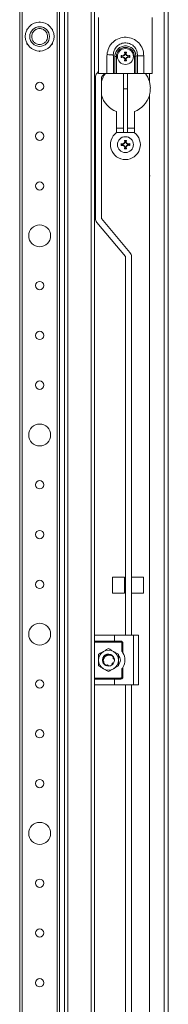
# Model space of a CAD drawing. Units: millimetres. Extents: x -129 to 11452, y 13 to 11639.
# Drawn here: x 3042 to 3117, y 3049 to 3544 of the extents above; entities that cross this region are included whole.
import ezdxf

# ---------------------------------------------------------------- set-up
doc = ezdxf.new("R2010")
doc.units = ezdxf.units.MM

msp = doc.modelspace()

# ---------------------------------------------------------------- linework, layer by layer
at = {"color": 4, "linetype": 'Continuous', "lineweight": 15}
for p, q in [((3114.692, 2558.734), (3114.692, 4511.734)), ((3116.692, 2558.734), (3116.692, 4511.734)), ((3064.692, 2592.734), (3064.692, 4477.734)), ((3066.359, 2592.734), (3066.359, 4477.734)), ((3078.025, 4477.734), (3078.025, 2592.734)), ((3042.192, 4452.734), (3042.192, 2617.734)), ((3043.492, 2617.734), (3043.492, 4452.734)), ((3060.892, 4452.734), (3060.892, 2617.734)), ((3062.192, 2617.734), (3062.192, 4452.734)), ((3079.692, 3836.234), (3079.692, 3234.234)), ((3081.692, 3544.734), (3081.692, 3516.734)), ((3108.692, 3516.734), (3108.692, 3544.734)), ((3046.1, 3539.165), (3045.742, 3538.958)), ((3052.192, 3542.682), (3051.834, 3542.475)), ((3052.192, 3542.682), (3052.192, 3542.484)), ((3052.55, 3542.475), (3052.192, 3542.682)), ((3058.642, 3538.958), (3058.284, 3539.165)), ((3045.742, 3538.958), (3045.742, 3538.545)), ((3045.913, 3538.859), (3045.742, 3538.958)), ((3058.471, 3538.859), (3058.642, 3538.958)), ((3058.642, 3538.545), (3058.642, 3538.958)), ((3045.742, 3531.923), (3045.742, 3531.51)), ((3045.913, 3531.609), (3045.742, 3531.51)), ((3045.742, 3531.51), (3046.1, 3531.303)), ((3058.284, 3531.303), (3058.642, 3531.51)), ((3058.471, 3531.609), (3058.642, 3531.51)), ((3058.642, 3531.51), (3058.642, 3531.923)), ((3051.834, 3527.993), (3052.192, 3527.786)), ((3052.192, 3527.786), (3052.55, 3527.993)), ((3052.192, 3527.984), (3052.192, 3527.786)), ((3089.892, 3525.234), (3089.892, 3525.334)), ((3089.892, 3516.734), (3089.892, 3525.234)), ((3090.692, 3516.734), (3090.692, 3525.234)), ((3093.033, 3525.732), (3093.192, 3525.528)), ((3093.033, 3524.736), (3093.192, 3524.94)), ((3093.902, 3525.351), (3093.192, 3525.528)), ((3093.192, 3525.528), (3093.192, 3524.94)), ((3093.192, 3524.94), (3093.902, 3525.117)), ((3093.874, 3525.548), (3093.902, 3525.351)), ((3093.874, 3524.92), (3093.902, 3525.117)), ((3094.646, 3525.78), (3093.902, 3525.351)), ((3093.902, 3525.117), (3094.646, 3524.688)), ((3094.505, 3525.921), (3094.646, 3525.78)), ((3094.505, 3524.547), (3094.646, 3524.688)), ((3095.075, 3526.524), (3094.646, 3525.78)), ((3094.646, 3524.688), (3095.075, 3523.944)), ((3094.878, 3526.552), (3094.694, 3527.393)), ((3094.694, 3527.393), (3094.898, 3527.234)), ((3094.878, 3526.552), (3095.075, 3526.524)), ((3094.898, 3527.234), (3095.075, 3526.524)), ((3095.486, 3527.234), (3094.898, 3527.234)), ((3095.309, 3526.524), (3095.486, 3527.234)), ((3095.309, 3526.524), (3095.506, 3526.552)), ((3095.738, 3525.78), (3095.309, 3526.524)), ((3095.309, 3523.944), (3095.738, 3524.688)), ((3095.486, 3527.234), (3095.69, 3527.393)), ((3095.69, 3527.393), (3095.506, 3526.552)), ((3095.738, 3525.78), (3095.879, 3525.921)), ((3096.482, 3525.351), (3095.738, 3525.78)), ((3095.738, 3524.688), (3096.482, 3525.117)), ((3095.879, 3524.547), (3095.738, 3524.688)), ((3096.482, 3525.351), (3096.51, 3525.548)), ((3097.192, 3525.528), (3096.482, 3525.351)), ((3096.482, 3525.117), (3096.51, 3524.92)), ((3096.482, 3525.117), (3097.192, 3524.94)), ((3097.351, 3524.736), (3096.51, 3524.92)), ((3097.351, 3525.732), (3097.192, 3525.528)), ((3097.192, 3524.94), (3097.192, 3525.528)), ((3097.192, 3524.94), (3097.351, 3524.736)), ((3099.692, 3525.334), (3099.692, 3516.734)), ((3100.492, 3525.334), (3101.242, 3525.584)), ((3100.492, 3516.734), (3100.492, 3525.334)), ((3101.242, 3525.584), (3101.242, 3516.734)), ((3104.442, 3516.734), (3104.442, 3525.584)), ((3094.694, 3523.075), (3094.878, 3523.916)), ((3094.898, 3523.234), (3094.694, 3523.075)), ((3095.075, 3523.944), (3094.878, 3523.916)), ((3095.075, 3523.944), (3094.898, 3523.234)), ((3094.898, 3523.234), (3095.486, 3523.234)), ((3095.506, 3523.916), (3095.309, 3523.944)), ((3095.486, 3523.234), (3095.309, 3523.944)), ((3095.69, 3523.075), (3095.486, 3523.234)), ((3095.506, 3523.916), (3095.69, 3523.075)), ((3080.171, 3514.769), (3080.171, 3443.934)), ((3081.692, 3517.71), (3080.896, 3516.762)), ((3081.692, 3516.734), (3085.942, 3516.734)), ((3083.171, 3514.769), (3083.171, 3443.934)), ((3084.789, 3516.734), (3083.194, 3514.833)), ((3089.892, 3516.734), (3089.142, 3516.734)), ((3090.692, 3516.734), (3099.692, 3516.734)), ((3094.192, 3516.734), (3094.192, 3508.959)), ((3096.192, 3508.959), (3096.192, 3516.734)), ((3100.492, 3516.734), (3099.692, 3516.734)), ((3101.242, 3516.734), (3100.492, 3516.734)), ((3101.242, 3516.734), (3104.442, 3516.734)), ((3104.442, 3516.734), (3108.692, 3516.734)), ((3107.192, 3516.734), (3107.192, 3512.734)), ((3094.192, 3508.959), (3096.192, 3508.959)), ((3094.192, 3508.959), (3094.192, 3487.018)), ((3096.192, 3508.959), (3096.192, 3487.018)), ((3107.192, 3505.734), (3107.192, 2559.744)), ((3090.692, 3486.984), (3090.692, 3497.572)), ((3099.692, 3497.572), (3099.692, 3486.984)), ((3094.192, 3489.234), (3090.692, 3489.234)), ((3090.738, 3487.018), (3099.646, 3487.018)), ((3099.692, 3489.234), (3096.192, 3489.234)), ((3093.033, 3481.482), (3093.192, 3481.278)), ((3093.033, 3480.486), (3093.192, 3480.69)), ((3093.902, 3481.101), (3093.192, 3481.278)), ((3093.192, 3481.278), (3093.192, 3480.69)), ((3093.192, 3480.69), (3093.902, 3480.867)), ((3093.874, 3481.298), (3093.902, 3481.101)), ((3093.874, 3480.67), (3093.902, 3480.867)), ((3094.646, 3481.53), (3093.902, 3481.101)), ((3093.902, 3480.867), (3094.646, 3480.438)), ((3094.505, 3481.671), (3094.646, 3481.53)), ((3094.505, 3480.297), (3094.646, 3480.438)), ((3095.075, 3482.274), (3094.646, 3481.53)), ((3094.646, 3480.438), (3095.075, 3479.694)), ((3094.878, 3482.302), (3094.694, 3483.143)), ((3094.694, 3483.143), (3094.898, 3482.984)), ((3094.878, 3482.302), (3095.075, 3482.274)), ((3095.075, 3479.694), (3094.878, 3479.666)), ((3094.898, 3482.984), (3095.075, 3482.274)), ((3095.486, 3482.984), (3094.898, 3482.984)), ((3095.075, 3479.694), (3094.898, 3478.984)), ((3095.309, 3482.274), (3095.486, 3482.984)), ((3095.309, 3482.274), (3095.506, 3482.302)), ((3095.738, 3481.53), (3095.309, 3482.274)), ((3095.309, 3479.694), (3095.738, 3480.438)), ((3095.506, 3479.666), (3095.309, 3479.694)), ((3095.486, 3478.984), (3095.309, 3479.694)), ((3095.486, 3482.984), (3095.69, 3483.143)), ((3095.69, 3483.143), (3095.506, 3482.302)), ((3095.738, 3481.53), (3095.879, 3481.671)), ((3096.482, 3481.101), (3095.738, 3481.53)), ((3095.738, 3480.438), (3096.482, 3480.867)), ((3095.879, 3480.297), (3095.738, 3480.438)), ((3096.482, 3481.101), (3096.51, 3481.298)), ((3097.192, 3481.278), (3096.482, 3481.101)), ((3096.482, 3480.867), (3096.51, 3480.67)), ((3096.482, 3480.867), (3097.192, 3480.69)), ((3097.351, 3480.486), (3096.51, 3480.67)), ((3097.351, 3481.482), (3097.192, 3481.278)), ((3097.192, 3480.69), (3097.192, 3481.278)), ((3097.192, 3480.69), (3097.351, 3480.486)), ((3094.694, 3478.825), (3094.878, 3479.666)), ((3094.898, 3478.984), (3094.694, 3478.825)), ((3094.898, 3478.984), (3095.486, 3478.984)), ((3095.69, 3478.825), (3095.486, 3478.984)), ((3095.506, 3479.666), (3095.69, 3478.825)), ((3107.192, 3464.656), (3107.367, 3465.484)), ((3095.189, 3424.908), (3080.896, 3441.941)), ((3083.194, 3443.869), (3097.487, 3426.836)), ((3095.212, 3234.734), (3095.212, 3424.844)), ((3098.212, 3424.844), (3098.212, 3234.734)), ((3094.692, 3263.817), (3088.692, 3263.817)), ((3088.692, 3263.817), (3088.692, 3256.119)), ((3094.692, 3256.119), (3094.692, 3263.817)), ((3095.212, 3262.217), (3094.692, 3262.217)), ((3104.192, 3263.817), (3098.212, 3263.817)), ((3104.192, 3255.817), (3104.192, 3263.817)), ((3094.692, 3257.417), (3095.212, 3257.417)), ((3088.692, 3256.119), (3088.692, 3255.817)), ((3088.692, 3255.817), (3094.692, 3255.817)), ((3094.692, 3255.817), (3094.692, 3256.119)), ((3098.212, 3255.817), (3104.192, 3255.817)), ((3079.692, 3234.234), (3079.692, 3231.734)), ((3080.192, 3234.734), (3089.692, 3234.734)), ((3089.692, 3234.734), (3089.692, 3231.734)), ((3089.692, 3234.734), (3099.192, 3234.734)), ((3099.192, 3234.734), (3099.192, 3209.734)), ((3099.192, 3234.734), (3101.692, 3234.734)), ((3101.692, 3234.734), (3101.692, 3209.734)), ((3079.692, 3231.734), (3089.692, 3231.734)), ((3079.692, 3231.234), (3079.692, 3231.734)), ((3092.942, 3231.234), (3079.692, 3231.234)), ((3079.692, 3213.234), (3079.692, 3231.234)), ((3089.692, 3231.734), (3092.942, 3231.734)), ((3092.942, 3231.734), (3092.942, 3231.234)), ((3093.442, 3226.65), (3093.442, 3230.734)), ((3093.442, 3230.734), (3093.942, 3230.734)), ((3093.942, 3230.734), (3093.942, 3225.908)), ((3083.904, 3223.305), (3083.999, 3223.557)), ((3084.584, 3224.292), (3084.541, 3224.326)), ((3089.137, 3223.004), (3089.062, 3223.037)), ((3089.214, 3223.859), (3089.216, 3223.856)), ((3089.64, 3222.789), (3089.651, 3222.728)), ((3083.856, 3221.469), (3083.797, 3221.449)), ((3084.298, 3220.979), (3084.3, 3220.981)), ((3086.647, 3219.234), (3086.647, 3219.238)), ((3088.741, 3220.043), (3088.574, 3219.911)), ((3089.167, 3220.538), (3089.138, 3220.497)), ((3089.626, 3221.606), (3089.627, 3221.613)), ((3093.442, 3213.734), (3093.442, 3217.818)), ((3093.942, 3218.56), (3093.942, 3213.734)), ((3079.692, 3213.234), (3092.942, 3213.234)), ((3079.692, 3212.734), (3079.692, 3213.234)), ((3092.942, 3213.234), (3092.942, 3212.734)), ((3093.942, 3213.734), (3093.442, 3213.734)), ((3079.692, 3212.734), (3079.692, 3210.234)), ((3089.692, 3212.734), (3079.692, 3212.734)), ((3079.692, 3210.234), (3079.692, 2659.234)), ((3080.192, 3209.734), (3089.692, 3209.734)), ((3089.692, 3209.734), (3089.692, 3212.734)), ((3092.942, 3212.734), (3089.692, 3212.734)), ((3089.692, 3209.734), (3099.192, 3209.734)), ((3095.212, 2659.734), (3095.212, 3209.734)), ((3098.212, 3209.734), (3098.212, 2659.734)), ((3099.192, 3209.734), (3101.692, 3209.734))]:
    msp.add_line(p, q, dxfattribs=at)
at = {"color": 4, "linetype": 'Continuous', "lineweight": 15, "flags": 128}
for points in [[(3089.142, 3516.734), (3089.142, 3521.159), (3089.142, 3525.584)], [(3089.256, 3223.791), (3089.511, 3223.26), (3089.611, 3222.926)], [(3084.113, 3220.702), (3083.873, 3221.208), (3083.692, 3222.234)], [(3086.692, 3219.234), (3086.171, 3219.28), (3085.283, 3219.586)], [(3089.271, 3220.702), (3088.99, 3220.306), (3088.679, 3219.986)]]:
    msp.add_lwpolyline(points, dxfattribs=at)
at = {"color": 4, "linetype": 'Continuous', "lineweight": 15}
for centre, radius in [((3052.192, 3535.234), 7.25), ((3052.192, 3535.234), 4.948), ((3095.192, 3525.234), 4), ((3052.192, 3510.234), 2.1), ((3052.192, 3485.234), 2.1), ((3095.192, 3480.984), 4), ((3052.192, 3460.234), 2.1), ((3052.192, 3435.234), 5.5), ((3052.192, 3410.234), 2.1), ((3052.192, 3385.234), 2.1), ((3052.192, 3360.234), 2.1), ((3052.192, 3335.234), 5.5), ((3052.192, 3310.234), 2.1), ((3052.192, 3285.234), 2.1), ((3052.192, 3260.234), 2.1), ((3052.192, 3235.234), 5.5), ((3052.192, 3210.234), 2.1), ((3052.192, 3185.234), 2.1), ((3052.192, 3160.234), 2.1), ((3052.192, 3135.234), 5.5), ((3052.192, 3110.234), 2.1), ((3052.192, 3085.234), 2.1), ((3052.192, 3060.234), 2.1)]:
    msp.add_circle(centre, radius, dxfattribs=at)
for centre, radius, start, end in [((3083.271, 3514.769), 3.1, 140, 180), ((3095.192, 3509.234), 12.5, 143.1301, 164.08888), ((3083.271, 3514.769), 0.1, 140, 180), ((3095.192, 3509.234), 12.5, 16.2602, 36.8699), ((3095.192, 3509.234), 12.5, 195.91112, 248.8998), ((3095.192, 3509.234), 12.5, 291.1002, 343.7398), ((3095.192, 3480.984), 7.5, 126.43611, 53.56389), ((3083.271, 3443.934), 3.1, 180, 220), ((3083.271, 3443.934), 0.1, 180, 220), ((3095.112, 3424.844), 3.1, 0, 40), ((3095.112, 3424.844), 0.1, 0, 40), ((3092.942, 3230.734), 1, 360, 90), ((3086.692, 3222.234), 5, 120, 180), ((3086.692, 3222.234), 3, 42.24194, 158.99341), ((3086.692, 3222.234), 5, 60, 120), ((3086.692, 3222.234), 5, 360, 60), ((3089.542, 3222.234), 3.15, 313.23949, 46.58677), ((3087.692, 3222.234), 7.25, 329.54969, 30.45031), ((3086.692, 3222.234), 5, 180, 240), ((3086.692, 3222.234), 5, 240, 300), ((3086.692, 3222.234), 3, 270, 310.01164), ((3086.692, 3222.234), 5, 300, 360), ((3086.692, 3222.234), 3, 329.13241, 356.21929), ((3092.942, 3213.734), 1, 270, 360)]:
    msp.add_arc(centre, radius, start, end, dxfattribs=at)
for points, knots in [([(3048.368, 3534.095), (3048.276, 3534.591), (3048.134, 3535.354), (3048.346, 3536.387), (3048.657, 3537.146), (3049.121, 3537.825), (3049.874, 3538.552), (3051.025, 3539.15), (3052.316, 3539.28), (3053.344, 3539.083), (3054.105, 3538.769), (3054.78, 3538.304), (3055.523, 3537.556), (3055.822, 3536.839), (3056.016, 3536.373)], [0, 0, 0, 0, 0.1197284, 0.1841803, 0.25, 0.3158197, 0.3802716, 0.5, 0.6197284, 0.6841803, 0.75, 0.8158197, 0.8802716, 1, 1, 1, 1]), ([(3056.016, 3536.373), (3056.108, 3535.877), (3056.25, 3535.114), (3056.038, 3534.081), (3055.727, 3533.322), (3055.263, 3532.643), (3054.51, 3531.916), (3053.359, 3531.318), (3052.068, 3531.188), (3051.04, 3531.385), (3050.279, 3531.699), (3049.604, 3532.164), (3048.861, 3532.912), (3048.562, 3533.629), (3048.368, 3534.095)], [0, 0, 0, 0, 0.1197284, 0.1841803, 0.25, 0.3158197, 0.3802716, 0.5, 0.6197284, 0.6841803, 0.75, 0.8158197, 0.8802716, 1, 1, 1, 1]), ([(3104.442, 3525.584), (3104.311, 3526.769), (3104.047, 3529.145), (3102.007, 3532.2), (3099.056, 3534.298), (3095.51, 3535.119), (3091.918, 3534.539), (3088.834, 3532.646), (3086.59, 3529.73), (3086.171, 3527.371), (3085.962, 3526.19)], [0, 0, 0, 0, 0.12458, 0.2497358, 0.3747916, 0.4997701, 0.6247206, 0.7496995, 0.8747455, 1, 1, 1, 1]), ([(3089.13, 3525.984), (3089.222, 3526.781), (3089.408, 3528.385), (3090.61, 3530.098), (3091.875, 3531.119), (3092.976, 3531.687), (3094.17, 3532.017), (3095.41, 3532.102), (3096.638, 3531.929), (3097.806, 3531.514), (3098.861, 3530.872), (3100.05, 3529.765), (3101.124, 3527.983), (3101.203, 3526.378), (3101.242, 3525.584)], [0, 0, 0, 0, 0.1228107, 0.2473437, 0.3103767, 0.37371, 0.4373034, 0.5006641, 0.5644179, 0.6275922, 0.6910626, 0.7538677, 0.8782285, 1, 1, 1, 1]), ([(3089.892, 3525.334), (3089.918, 3525.681), (3089.971, 3526.372), (3090.41, 3527.685), (3091.4, 3529.125), (3093.153, 3530.263), (3095.194, 3530.659), (3097.239, 3530.261), (3098.975, 3529.122), (3100.217, 3527.398), (3100.4, 3526.024), (3100.492, 3525.334)], [0, 0, 0, 0, 0.0637374, 0.1267218, 0.2519252, 0.3764595, 0.5005147, 0.6245081, 0.7488509, 0.8739254, 1, 1, 1, 1]), ([(3090.692, 3525.234), (3090.748, 3525.829), (3090.861, 3527.017), (3091.886, 3528.54), (3093.37, 3529.565), (3095.144, 3529.938), (3096.925, 3529.602), (3098.428, 3528.61), (3099.485, 3527.111), (3099.623, 3525.927), (3099.692, 3525.334)], [0, 0, 0, 0, 0.1251952, 0.2502322, 0.375321, 0.5002744, 0.6251485, 0.7500126, 0.8749387, 1, 1, 1, 1]), ([(3085.962, 3526.19), (3085.953, 3525.14), (3085.937, 3523.038), (3085.943, 3519.886), (3085.942, 3517.785), (3085.942, 3516.734)], [0, 0, 0, 0, 0.3333188, 0.6666594, 1, 1, 1, 1]), ([(3089.142, 3525.584), (3089.138, 3525.651), (3089.131, 3525.784), (3089.13, 3525.917), (3089.13, 3525.984)], [0, 0, 0, 0, 0.4995429, 1, 1, 1, 1]), ([(3093.033, 3525.732), (3093.102, 3525.717), (3093.239, 3525.688), (3093.449, 3525.643), (3093.66, 3525.596), (3093.803, 3525.564), (3093.874, 3525.548)], [0, 0, 0, 0, 0.2492492, 0.4987967, 0.749247, 1, 1, 1, 1]), ([(3093.874, 3524.92), (3093.803, 3524.904), (3093.661, 3524.872), (3093.45, 3524.826), (3093.24, 3524.78), (3093.102, 3524.751), (3093.033, 3524.736)], [0, 0, 0, 0, 0.2492492, 0.4987967, 0.749247, 1, 1, 1, 1]), ([(3093.874, 3525.548), (3093.926, 3525.579), (3094.03, 3525.641), (3094.188, 3525.735), (3094.346, 3525.828), (3094.452, 3525.89), (3094.505, 3525.921)], [0, 0, 0, 0, 0.2494977, 0.4991955, 0.7494968, 1, 1, 1, 1]), ([(3094.505, 3524.547), (3094.452, 3524.578), (3094.347, 3524.64), (3094.189, 3524.733), (3094.031, 3524.826), (3093.926, 3524.889), (3093.874, 3524.92)], [0, 0, 0, 0, 0.2494977, 0.4991955, 0.7494968, 1, 1, 1, 1]), ([(3094.505, 3525.921), (3094.536, 3525.974), (3094.598, 3526.079), (3094.691, 3526.237), (3094.784, 3526.395), (3094.847, 3526.5), (3094.878, 3526.552)], [0, 0, 0, 0, 0.2494977, 0.4991955, 0.7494968, 1, 1, 1, 1]), ([(3094.878, 3523.916), (3094.847, 3523.968), (3094.785, 3524.072), (3094.691, 3524.23), (3094.598, 3524.388), (3094.536, 3524.494), (3094.505, 3524.547)], [0, 0, 0, 0, 0.2494977, 0.4991955, 0.7494968, 1, 1, 1, 1]), ([(3094.694, 3527.393), (3094.777, 3527.394), (3094.942, 3527.395), (3095.191, 3527.395), (3095.44, 3527.395), (3095.606, 3527.394), (3095.69, 3527.393)], [0, 0, 0, 0, 0.2490308, 0.4984461, 0.7490272, 1, 1, 1, 1]), ([(3095.506, 3526.552), (3095.537, 3526.5), (3095.599, 3526.396), (3095.693, 3526.238), (3095.786, 3526.08), (3095.848, 3525.974), (3095.879, 3525.921)], [0, 0, 0, 0, 0.2494977, 0.4991955, 0.7494968, 1, 1, 1, 1]), ([(3095.879, 3524.547), (3095.848, 3524.494), (3095.786, 3524.389), (3095.693, 3524.231), (3095.6, 3524.073), (3095.537, 3523.969), (3095.506, 3523.916)], [0, 0, 0, 0, 0.2494977, 0.4991955, 0.7494968, 1, 1, 1, 1]), ([(3095.879, 3525.921), (3095.932, 3525.89), (3096.037, 3525.828), (3096.195, 3525.735), (3096.353, 3525.642), (3096.457, 3525.579), (3096.51, 3525.548)], [0, 0, 0, 0, 0.2494977, 0.4991955, 0.7494968, 1, 1, 1, 1]), ([(3096.51, 3524.92), (3096.458, 3524.889), (3096.354, 3524.827), (3096.196, 3524.733), (3096.038, 3524.64), (3095.932, 3524.578), (3095.879, 3524.547)], [0, 0, 0, 0, 0.2494977, 0.4991955, 0.7494968, 1, 1, 1, 1]), ([(3096.51, 3525.548), (3096.581, 3525.564), (3096.723, 3525.596), (3096.934, 3525.642), (3097.144, 3525.688), (3097.282, 3525.717), (3097.351, 3525.732)], [0, 0, 0, 0, 0.2492492, 0.4987967, 0.749247, 1, 1, 1, 1]), ([(3095.69, 3523.075), (3095.607, 3523.074), (3095.442, 3523.073), (3095.193, 3523.073), (3094.944, 3523.073), (3094.778, 3523.074), (3094.694, 3523.075)], [0, 0, 0, 0, 0.2490308, 0.4984461, 0.7490272, 1, 1, 1, 1]), ([(3085.942, 3516.734), (3086.103, 3516.734), (3086.426, 3516.734), (3086.963, 3516.734), (3087.546, 3516.734), (3088.143, 3516.734), (3088.694, 3516.734), (3088.991, 3516.734), (3089.142, 3516.734)], [0, 0, 0, 0, 0.1300079, 0.2619557, 0.4409308, 0.6251027, 0.8097342, 1, 1, 1, 1]), ([(3090.692, 3516.734), (3090.652, 3516.734), (3090.573, 3516.734), (3090.455, 3516.734), (3090.341, 3516.734), (3090.232, 3516.734), (3090.129, 3516.734), (3090.009, 3516.734), (3089.938, 3516.734), (3089.892, 3516.734)], [0, 0, 0, 0, 0.1286928, 0.2573783, 0.3860632, 0.5147538, 0.6434454, 0.7721306, 1, 1, 1, 1]), ([(3107.192, 3512.734), (3107.342, 3512.124), (3107.645, 3510.89), (3107.727, 3509.071), (3107.593, 3507.334), (3107.327, 3506.27), (3107.192, 3505.734)], [0, 0, 0, 0, 0.2652538, 0.5367577, 0.7663721, 1, 1, 1, 1]), ([(3093.033, 3481.482), (3093.102, 3481.467), (3093.239, 3481.438), (3093.449, 3481.393), (3093.66, 3481.346), (3093.803, 3481.314), (3093.874, 3481.298)], [0, 0, 0, 0, 0.2492492, 0.4987967, 0.749247, 1, 1, 1, 1]), ([(3093.874, 3480.67), (3093.803, 3480.654), (3093.661, 3480.622), (3093.45, 3480.576), (3093.24, 3480.53), (3093.102, 3480.501), (3093.033, 3480.486)], [0, 0, 0, 0, 0.2492492, 0.4987967, 0.749247, 1, 1, 1, 1]), ([(3093.874, 3481.298), (3093.926, 3481.329), (3094.03, 3481.391), (3094.188, 3481.485), (3094.346, 3481.578), (3094.452, 3481.64), (3094.505, 3481.671)], [0, 0, 0, 0, 0.2494977, 0.4991955, 0.7494968, 1, 1, 1, 1]), ([(3094.505, 3480.297), (3094.452, 3480.328), (3094.347, 3480.39), (3094.189, 3480.483), (3094.031, 3480.576), (3093.926, 3480.639), (3093.874, 3480.67)], [0, 0, 0, 0, 0.2494977, 0.4991955, 0.7494968, 1, 1, 1, 1]), ([(3094.505, 3481.671), (3094.536, 3481.724), (3094.598, 3481.829), (3094.691, 3481.987), (3094.784, 3482.145), (3094.847, 3482.25), (3094.878, 3482.302)], [0, 0, 0, 0, 0.2494977, 0.4991955, 0.7494968, 1, 1, 1, 1]), ([(3094.878, 3479.666), (3094.847, 3479.718), (3094.785, 3479.822), (3094.691, 3479.98), (3094.598, 3480.138), (3094.536, 3480.244), (3094.505, 3480.297)], [0, 0, 0, 0, 0.2494977, 0.4991955, 0.7494968, 1, 1, 1, 1]), ([(3094.694, 3483.143), (3094.777, 3483.144), (3094.942, 3483.145), (3095.191, 3483.145), (3095.44, 3483.145), (3095.606, 3483.144), (3095.69, 3483.143)], [0, 0, 0, 0, 0.2490308, 0.4984461, 0.7490272, 1, 1, 1, 1]), ([(3095.506, 3482.302), (3095.537, 3482.25), (3095.599, 3482.146), (3095.693, 3481.988), (3095.786, 3481.83), (3095.848, 3481.724), (3095.879, 3481.671)], [0, 0, 0, 0, 0.2494977, 0.4991955, 0.7494968, 1, 1, 1, 1]), ([(3095.879, 3480.297), (3095.848, 3480.244), (3095.786, 3480.139), (3095.693, 3479.981), (3095.6, 3479.823), (3095.537, 3479.719), (3095.506, 3479.666)], [0, 0, 0, 0, 0.2494977, 0.4991955, 0.7494968, 1, 1, 1, 1]), ([(3095.879, 3481.671), (3095.932, 3481.64), (3096.037, 3481.578), (3096.195, 3481.485), (3096.353, 3481.392), (3096.457, 3481.329), (3096.51, 3481.298)], [0, 0, 0, 0, 0.2494977, 0.4991955, 0.7494968, 1, 1, 1, 1]), ([(3096.51, 3480.67), (3096.458, 3480.639), (3096.354, 3480.577), (3096.196, 3480.483), (3096.038, 3480.39), (3095.932, 3480.328), (3095.879, 3480.297)], [0, 0, 0, 0, 0.2494977, 0.4991955, 0.7494968, 1, 1, 1, 1]), ([(3096.51, 3481.298), (3096.581, 3481.314), (3096.723, 3481.346), (3096.934, 3481.392), (3097.144, 3481.438), (3097.282, 3481.467), (3097.351, 3481.482)], [0, 0, 0, 0, 0.2492492, 0.4987967, 0.749247, 1, 1, 1, 1]), ([(3095.69, 3478.825), (3095.607, 3478.824), (3095.442, 3478.823), (3095.193, 3478.823), (3094.944, 3478.823), (3094.778, 3478.824), (3094.694, 3478.825)], [0, 0, 0, 0, 0.2490308, 0.4984461, 0.7490272, 1, 1, 1, 1]), ([(3080.192, 3234.734), (3080.097, 3234.715), (3079.796, 3234.656), (3079.692, 3234.396), (3079.692, 3234.235), (3079.692, 3234.234)], [0, 0, 0, 0, 0.3123254, 0.9937791, 1, 1, 1, 1]), ([(3084.192, 3226.564), (3084.401, 3226.685), (3084.819, 3226.926), (3085.447, 3227.288), (3086.073, 3227.65), (3086.485, 3227.888), (3086.692, 3228.008)], [0, 0, 0, 0, 0.2464911, 0.4945933, 0.7467931, 1, 1, 1, 1]), ([(3086.692, 3228.008), (3086.894, 3227.891), (3087.298, 3227.658), (3087.919, 3227.299), (3088.551, 3226.934), (3088.978, 3226.688), (3089.192, 3226.564)], [0, 0, 0, 0, 0.2472686, 0.4953626, 0.746874, 1, 1, 1, 1]), ([(3093.442, 3230.734), (3093.435, 3230.797), (3093.425, 3230.894), (3093.363, 3231.01), (3093.298, 3231.09), (3093.219, 3231.155), (3093.102, 3231.217), (3093.005, 3231.227), (3092.942, 3231.234)], [0, 0, 0, 0, 0.239443, 0.369379, 0.4999997, 0.629936, 0.760557, 1, 1, 1, 1]), ([(3081.692, 3225.121), (3081.894, 3225.237), (3082.298, 3225.471), (3082.919, 3225.829), (3083.551, 3226.194), (3083.978, 3226.44), (3084.192, 3226.564)], [0, 0, 0, 0, 0.2472686, 0.4953626, 0.746874, 1, 1, 1, 1]), ([(3081.692, 3225.121), (3081.692, 3224.888), (3081.692, 3224.421), (3081.692, 3223.704), (3081.692, 3222.974), (3081.692, 3222.481), (3081.692, 3222.234)], [0, 0, 0, 0, 0.2472686, 0.4953626, 0.746874, 1, 1, 1, 1]), ([(3084.086, 3223.72), (3084.01, 3223.571), (3083.857, 3223.269), (3083.726, 3222.765), (3083.67, 3222.225), (3083.72, 3221.86), (3083.745, 3221.674)], [0, 0, 0, 0, 0.2359598, 0.4787625, 0.7349587, 1, 1, 1, 1]), ([(3084.398, 3223.65), (3084.381, 3223.649), (3084.348, 3223.647), (3084.3, 3223.65), (3084.252, 3223.657), (3084.199, 3223.669), (3084.143, 3223.688), (3084.105, 3223.709), (3084.086, 3223.72)], [0, 0, 0, 0, 0.14722844, 0.29550407, 0.44272288, 0.59093078, 0.7941139, 1, 1, 1, 1]), ([(3084.13, 3221.654), (3084.119, 3221.799), (3084.099, 3222.096), (3084.16, 3222.515), (3084.277, 3222.904), (3084.398, 3223.128), (3084.459, 3223.241)], [0, 0, 0, 0, 0.2654461, 0.5386753, 0.7665312, 1, 1, 1, 1]), ([(3084.711, 3224.487), (3084.755, 3224.448), (3084.843, 3224.371), (3084.904, 3224.207), (3084.897, 3224.039), (3084.832, 3223.894), (3084.733, 3223.782), (3084.608, 3223.701), (3084.492, 3223.661), (3084.421, 3223.652), (3084.398, 3223.65)], [0, 0, 0, 0, 0.1586112, 0.3176944, 0.4626758, 0.5875806, 0.7002304, 0.813794, 0.9402712, 1, 1, 1, 1]), ([(3084.459, 3223.241), (3084.496, 3223.317), (3084.592, 3223.515), (3084.801, 3223.81), (3085.093, 3224.105), (3085.435, 3224.355), (3085.694, 3224.468), (3085.825, 3224.525)], [0, 0, 0, 0, 0.13154284, 0.34323308, 0.56106235, 0.77725429, 1, 1, 1, 1]), ([(3084.541, 3224.326), (3084.544, 3224.328), (3084.55, 3224.334), (3084.558, 3224.342), (3084.566, 3224.351), (3084.572, 3224.356), (3084.574, 3224.359)], [0, 0, 0, 0, 0.2499993, 0.4999989, 0.7499992, 1, 1, 1, 1]), ([(3084.679, 3224.458), (3084.681, 3224.46), (3084.687, 3224.465), (3084.695, 3224.473), (3084.703, 3224.48), (3084.708, 3224.485), (3084.711, 3224.487)], [0, 0, 0, 0, 0.2499994, 0.4999988, 0.7499991, 1, 1, 1, 1]), ([(3084.843, 3223.94), (3084.848, 3223.988), (3084.859, 3224.098), (3084.815, 3224.269), (3084.744, 3224.39), (3084.688, 3224.448), (3084.679, 3224.458)], [0, 0, 0, 0, 0.2446379, 0.5516932, 0.9242126, 1, 1, 1, 1]), ([(3084.711, 3224.487), (3084.841, 3224.591), (3085.106, 3224.802), (3085.573, 3225.032), (3086.09, 3225.195), (3086.458, 3225.221), (3086.645, 3225.234)], [0, 0, 0, 0, 0.2360222, 0.4788885, 0.7350297, 1, 1, 1, 1]), ([(3084.73, 3224.238), (3084.765, 3224.195), (3084.82, 3224.126), (3084.824, 3224.035), (3084.826, 3224)], [0, 0, 0, 0, 0.6225546, 1, 1, 1, 1]), ([(3085.825, 3224.525), (3085.948, 3224.582), (3086.199, 3224.696), (3086.521, 3224.765), (3086.763, 3224.792), (3086.867, 3224.795), (3086.919, 3224.797)], [0, 0, 0, 0, 0.3572971, 0.7249593, 0.8622221, 1, 1, 1, 1]), ([(3086.74, 3224.923), (3086.731, 3224.937), (3086.713, 3224.965), (3086.691, 3225.009), (3086.673, 3225.054), (3086.657, 3225.106), (3086.646, 3225.166), (3086.645, 3225.211), (3086.645, 3225.234)], [0, 0, 0, 0, 0.1453826, 0.2917981, 0.4371717, 0.5835253, 0.7902829, 1, 1, 1, 1]), ([(3086.892, 3224.776), (3086.856, 3224.802), (3086.798, 3224.845), (3086.757, 3224.901), (3086.74, 3224.923)], [0, 0, 0, 0, 0.60027239, 1, 1, 1, 1]), ([(3086.919, 3224.797), (3086.954, 3224.773), (3087.035, 3224.716), (3087.188, 3224.678), (3087.346, 3224.687), (3087.437, 3224.729), (3087.477, 3224.747)], [0, 0, 0, 0, 0.2140865, 0.4977196, 0.7813526, 1, 1, 1, 1]), ([(3087.374, 3224.851), (3087.367, 3224.832), (3087.344, 3224.779), (3087.291, 3224.747), (3087.257, 3224.725)], [0, 0, 0, 0, 0.34800157, 1, 1, 1, 1]), ([(3087.281, 3224.716), (3087.318, 3224.737), (3087.411, 3224.791), (3087.521, 3224.922), (3087.561, 3225.039), (3087.582, 3225.099)], [0, 0, 0, 0, 0.2427142, 0.6085513, 1, 1, 1, 1]), ([(3087.624, 3225.086), (3087.614, 3225.028), (3087.594, 3224.912), (3087.489, 3224.77), (3087.381, 3224.721), (3087.329, 3224.697)], [0, 0, 0, 0, 0.3437987, 0.6885749, 1, 1, 1, 1]), ([(3087.349, 3224.699), (3087.369, 3224.704), (3087.414, 3224.716), (3087.454, 3224.736), (3087.477, 3224.747)], [0, 0, 0, 0, 0.44716028, 1, 1, 1, 1]), ([(3087.477, 3224.747), (3087.619, 3224.711), (3087.908, 3224.639), (3088.31, 3224.441), (3088.678, 3224.181), (3088.927, 3223.933), (3089.09, 3223.736), (3089.15, 3223.65), (3089.181, 3223.608)], [0, 0, 0, 0, 0.2095104, 0.4250825, 0.6347758, 0.8502178, 0.9249947, 1, 1, 1, 1]), ([(3087.582, 3225.099), (3087.585, 3225.098), (3087.592, 3225.096), (3087.603, 3225.092), (3087.614, 3225.089), (3087.621, 3225.087), (3087.624, 3225.086)], [0, 0, 0, 0, 0.24999924, 0.49999879, 0.74999924, 1, 1, 1, 1]), ([(3087.624, 3225.086), (3087.78, 3225.026), (3088.096, 3224.906), (3088.532, 3224.62), (3088.935, 3224.258), (3089.144, 3223.955), (3089.25, 3223.801)], [0, 0, 0, 0, 0.2361104, 0.4790683, 0.7351252, 1, 1, 1, 1]), ([(3089.086, 3223.489), (3089.081, 3223.48), (3089.071, 3223.463), (3089.058, 3223.435), (3089.044, 3223.397), (3089.032, 3223.359), (3089.025, 3223.319), (3089.021, 3223.289), (3089.019, 3223.259), (3089.018, 3223.228), (3089.021, 3223.188), (3089.026, 3223.148), (3089.036, 3223.109), (3089.044, 3223.08), (3089.058, 3223.042), (3089.076, 3223.005), (3089.096, 3222.971), (3089.119, 3222.937), (3089.145, 3222.906), (3089.173, 3222.877), (3089.195, 3222.857), (3089.227, 3222.832), (3089.261, 3222.81), (3089.296, 3222.791), (3089.324, 3222.778), (3089.352, 3222.767), (3089.381, 3222.758), (3089.41, 3222.751), (3089.45, 3222.743), (3089.49, 3222.739), (3089.529, 3222.739), (3089.557, 3222.74), (3089.574, 3222.742), (3089.583, 3222.743)], [0, 0, 0, 0, 0.0272054, 0.0544108, 0.0816162, 0.1361021, 0.1633075, 0.1905128, 0.2177182, 0.2449236, 0.272129, 0.3266149, 0.3538203, 0.3810257, 0.4082311, 0.462717, 0.4899224, 0.5171277, 0.5716136, 0.598819, 0.6260244, 0.6532298, 0.7077157, 0.7349211, 0.7621265, 0.7893319, 0.8165373, 0.8437426, 0.870948, 0.9254339, 0.9526393, 0.9762868, 1, 1, 1, 1]), ([(3089.067, 3223.026), (3089.084, 3223.011), (3089.145, 3222.957), (3089.281, 3222.91), (3089.45, 3222.886), (3089.561, 3222.914), (3089.611, 3222.926)], [0, 0, 0, 0, 0.1098422, 0.3870511, 0.7221875, 1, 1, 1, 1]), ([(3089.181, 3223.608), (3089.17, 3223.597), (3089.149, 3223.577), (3089.124, 3223.546), (3089.102, 3223.517), (3089.091, 3223.498), (3089.086, 3223.489)], [0, 0, 0, 0, 0.2868783, 0.5738945, 0.786496, 1, 1, 1, 1]), ([(3089.621, 3222.883), (3089.566, 3222.86), (3089.456, 3222.815), (3089.282, 3222.836), (3089.153, 3222.897), (3089.104, 3222.962), (3089.091, 3222.98)], [0, 0, 0, 0, 0.3079844, 0.6168177, 0.8996472, 1, 1, 1, 1]), ([(3089.112, 3222.95), (3089.134, 3222.925), (3089.2, 3222.85), (3089.343, 3222.775), (3089.482, 3222.743), (3089.562, 3222.743), (3089.583, 3222.743)], [0, 0, 0, 0, 0.1755002, 0.5232183, 0.876945, 1, 1, 1, 1]), ([(3089.192, 3226.564), (3089.401, 3226.444), (3089.819, 3226.202), (3090.447, 3225.84), (3091.073, 3225.478), (3091.485, 3225.24), (3091.692, 3225.121)], [0, 0, 0, 0, 0.2464911, 0.4945933, 0.7467931, 1, 1, 1, 1]), ([(3089.583, 3222.743), (3089.598, 3222.686), (3089.627, 3222.571), (3089.658, 3222.395), (3089.679, 3222.217), (3089.684, 3222.096), (3089.686, 3222.036)], [0, 0, 0, 0, 0.2476152, 0.4961674, 0.7476006, 1, 1, 1, 1]), ([(3089.611, 3222.926), (3089.612, 3222.923), (3089.614, 3222.915), (3089.616, 3222.905), (3089.619, 3222.894), (3089.62, 3222.886), (3089.621, 3222.883)], [0, 0, 0, 0, 0.2499993, 0.4999988, 0.7499993, 1, 1, 1, 1]), ([(3089.621, 3222.883), (3089.653, 3222.718), (3089.7, 3222.478), (3089.685, 3222.234), (3089.68, 3222.157)], [0, 0, 0, 0, 0.682522, 1, 1, 1, 1]), ([(3091.692, 3225.121), (3091.692, 3224.888), (3091.692, 3224.421), (3091.692, 3223.704), (3091.692, 3222.974), (3091.692, 3222.481), (3091.692, 3222.234)], [0, 0, 0, 0, 0.2472686, 0.4953626, 0.746874, 1, 1, 1, 1]), ([(3093.942, 3225.908), (3093.94, 3225.911), (3093.936, 3225.918), (3093.901, 3225.978), (3093.818, 3226.113), (3093.666, 3226.349), (3093.522, 3226.543), (3093.442, 3226.65)], [0, 0, 0, 0, 0.0827304, 0.1856017, 0.3478254, 0.6385374, 1, 1, 1, 1]), ([(3081.692, 3222.234), (3081.692, 3221.993), (3081.692, 3221.51), (3081.692, 3220.785), (3081.692, 3220.062), (3081.692, 3219.586), (3081.692, 3219.347)], [0, 0, 0, 0, 0.2464911, 0.4945933, 0.7467931, 1, 1, 1, 1]), ([(3084.192, 3217.904), (3083.983, 3218.024), (3083.565, 3218.266), (3082.937, 3218.628), (3082.311, 3218.99), (3081.899, 3219.228), (3081.692, 3219.347)], [0, 0, 0, 0, 0.2464911, 0.4945933, 0.7467931, 1, 1, 1, 1]), ([(3083.745, 3221.674), (3083.772, 3221.684), (3083.826, 3221.703), (3083.912, 3221.713), (3083.999, 3221.706), (3084.072, 3221.684), (3084.114, 3221.662), (3084.13, 3221.654)], [0, 0, 0, 0, 0.2149525, 0.4359075, 0.6509886, 0.873513, 1, 1, 1, 1]), ([(3083.745, 3221.674), (3083.745, 3221.671), (3083.747, 3221.664), (3083.749, 3221.653), (3083.751, 3221.642), (3083.752, 3221.635), (3083.753, 3221.632)], [0, 0, 0, 0, 0.2499992, 0.4999987, 0.7499992, 1, 1, 1, 1]), ([(3083.785, 3221.494), (3083.839, 3221.522), (3083.947, 3221.578), (3084.123, 3221.57), (3084.248, 3221.531), (3084.294, 3221.481), (3084.298, 3221.475)], [0, 0, 0, 0, 0.3300856, 0.6609838, 0.9660423, 1, 1, 1, 1]), ([(3083.797, 3221.449), (3083.796, 3221.452), (3083.794, 3221.46), (3083.791, 3221.471), (3083.788, 3221.482), (3083.786, 3221.49), (3083.785, 3221.494)], [0, 0, 0, 0, 0.2499994, 0.499999, 0.7499994, 1, 1, 1, 1]), ([(3084.298, 3220.979), (3084.291, 3220.964), (3084.276, 3220.935), (3084.249, 3220.894), (3084.22, 3220.856), (3084.183, 3220.818), (3084.14, 3220.78), (3084.105, 3220.758), (3084.087, 3220.746)], [0, 0, 0, 0, 0.1494674, 0.2999993, 0.4494564, 0.5999153, 0.7987411, 1, 1, 1, 1]), ([(3084.087, 3220.746), (3084.148, 3220.647), (3084.272, 3220.446), (3084.532, 3220.138), (3084.872, 3219.831), (3085.215, 3219.615), (3085.489, 3219.483), (3085.613, 3219.435), (3085.676, 3219.411)], [0, 0, 0, 0, 0.1657125, 0.3337412, 0.5693512, 0.8117934, 0.9056896, 1, 1, 1, 1]), ([(3084.3, 3220.981), (3084.323, 3221.033), (3084.369, 3221.136), (3084.368, 3221.309), (3084.314, 3221.47), (3084.225, 3221.586), (3084.155, 3221.636), (3084.13, 3221.654)], [0, 0, 0, 0, 0.2200239, 0.4400478, 0.6600717, 0.8800955, 1, 1, 1, 1]), ([(3086.692, 3216.461), (3086.49, 3216.577), (3086.086, 3216.81), (3085.465, 3217.169), (3084.833, 3217.534), (3084.406, 3217.78), (3084.192, 3217.904)], [0, 0, 0, 0, 0.2472686, 0.4953626, 0.746874, 1, 1, 1, 1]), ([(3085.7, 3219.504), (3085.596, 3219.559), (3085.387, 3219.668), (3085.07, 3219.902), (3084.755, 3220.207), (3084.527, 3220.523), (3084.382, 3220.787), (3084.327, 3220.916), (3084.3, 3220.981)], [0, 0, 0, 0, 0.1688196, 0.3402238, 0.565753, 0.7978679, 0.8986182, 1, 1, 1, 1]), ([(3085.7, 3219.504), (3085.698, 3219.497), (3085.692, 3219.482), (3085.685, 3219.459), (3085.68, 3219.435), (3085.677, 3219.419), (3085.676, 3219.411)], [0, 0, 0, 0, 0.2486755, 0.4978815, 0.748678, 1, 1, 1, 1]), ([(3085.676, 3219.411), (3085.679, 3219.41), (3085.685, 3219.408), (3085.695, 3219.404), (3085.705, 3219.401), (3085.712, 3219.399), (3085.715, 3219.397)], [0, 0, 0, 0, 0.2499991, 0.4999986, 0.7499991, 1, 1, 1, 1]), ([(3086.582, 3219.534), (3086.549, 3219.58), (3086.5, 3219.649), (3086.409, 3219.713), (3086.334, 3219.751), (3086.254, 3219.775), (3086.171, 3219.785), (3086.088, 3219.782), (3086.006, 3219.765), (3085.929, 3219.735), (3085.857, 3219.692), (3085.794, 3219.639), (3085.74, 3219.576), (3085.714, 3219.528), (3085.7, 3219.504)], [0, 0, 0, 0, 0.1556597, 0.2326508, 0.3096419, 0.3866329, 0.463624, 0.5406151, 0.6176061, 0.6945972, 0.7715883, 0.8485794, 0.9232734, 1, 1, 1, 1]), ([(3086.167, 3219.793), (3086.128, 3219.784), (3086.023, 3219.759), (3085.883, 3219.665), (3085.772, 3219.537), (3085.732, 3219.439), (3085.715, 3219.397)], [0, 0, 0, 0, 0.177447, 0.4737188, 0.7748961, 1, 1, 1, 1]), ([(3085.849, 3219.355), (3085.853, 3219.415), (3085.862, 3219.536), (3085.96, 3219.682), (3086.062, 3219.767), (3086.131, 3219.78), (3086.141, 3219.782)], [0, 0, 0, 0, 0.3258843, 0.6526019, 0.9531411, 1, 1, 1, 1]), ([(3085.893, 3219.342), (3085.889, 3219.343), (3085.882, 3219.345), (3085.871, 3219.349), (3085.86, 3219.352), (3085.853, 3219.354), (3085.849, 3219.355)], [0, 0, 0, 0, 0.2499993, 0.4999989, 0.7499993, 1, 1, 1, 1]), ([(3086.647, 3219.238), (3086.648, 3219.252), (3086.65, 3219.279), (3086.648, 3219.32), (3086.644, 3219.361), (3086.633, 3219.411), (3086.615, 3219.47), (3086.593, 3219.512), (3086.582, 3219.534)], [0, 0, 0, 0, 0.1334295, 0.2677651, 0.4011946, 0.5355302, 0.7653928, 1, 1, 1, 1]), ([(3086.692, 3219.234), (3086.689, 3219.234), (3086.683, 3219.235), (3086.674, 3219.236), (3086.665, 3219.236), (3086.656, 3219.237), (3086.65, 3219.238), (3086.647, 3219.238)], [0, 0, 0, 0, 0.20237771, 0.40177834, 0.60118093, 0.80058936, 1, 1, 1, 1]), ([(3086.647, 3219.234), (3086.65, 3219.234), (3086.656, 3219.234), (3086.665, 3219.234), (3086.674, 3219.234), (3086.683, 3219.234), (3086.689, 3219.234), (3086.692, 3219.234)], [0, 0, 0, 0, 0.20325, 0.402433, 0.6016179, 0.8008081, 1, 1, 1, 1]), ([(3089.192, 3217.904), (3088.983, 3217.783), (3088.565, 3217.542), (3087.937, 3217.18), (3087.311, 3216.818), (3086.899, 3216.58), (3086.692, 3216.461)], [0, 0, 0, 0, 0.24649114, 0.49459325, 0.74679314, 1, 1, 1, 1]), ([(3088.976, 3220.789), (3088.919, 3220.783), (3088.835, 3220.775), (3088.733, 3220.728), (3088.664, 3220.682), (3088.603, 3220.625), (3088.552, 3220.559), (3088.513, 3220.485), (3088.487, 3220.406), (3088.475, 3220.323), (3088.476, 3220.24), (3088.491, 3220.158), (3088.514, 3220.093), (3088.553, 3220.015), (3088.591, 3219.971), (3088.621, 3219.936)], [0, 0, 0, 0, 0.1429904, 0.2137151, 0.2844398, 0.3551645, 0.4258892, 0.4966139, 0.5673386, 0.6380632, 0.7087879, 0.7795126, 0.8502373, 0.8855078, 1, 1, 1, 1]), ([(3088.533, 3220.526), (3088.523, 3220.497), (3088.492, 3220.406), (3088.497, 3220.249), (3088.544, 3220.081), (3088.608, 3219.992), (3088.638, 3219.951)], [0, 0, 0, 0, 0.1397253, 0.4358747, 0.7371782, 1, 1, 1, 1]), ([(3088.741, 3220.043), (3088.692, 3220.078), (3088.595, 3220.149), (3088.523, 3220.308), (3088.504, 3220.438), (3088.528, 3220.503), (3088.532, 3220.512)], [0, 0, 0, 0, 0.32694735, 0.65477747, 0.95528523, 1, 1, 1, 1]), ([(3088.567, 3220.51), (3088.566, 3220.508), (3088.559, 3220.447), (3088.597, 3220.323), (3088.666, 3220.175), (3088.744, 3220.103), (3088.774, 3220.074)], [0, 0, 0, 0, 0.0143683, 0.3439708, 0.7428369, 1, 1, 1, 1]), ([(3088.638, 3219.951), (3088.636, 3219.95), (3088.634, 3219.947), (3088.629, 3219.943), (3088.625, 3219.94), (3088.622, 3219.937), (3088.621, 3219.936)], [0, 0, 0, 0, 0.2499997, 0.4999996, 0.7499997, 1, 1, 1, 1]), ([(3088.774, 3220.074), (3088.771, 3220.071), (3088.766, 3220.066), (3088.757, 3220.058), (3088.749, 3220.05), (3088.744, 3220.045), (3088.741, 3220.043)], [0, 0, 0, 0, 0.2499992, 0.4999986, 0.7499989, 1, 1, 1, 1]), ([(3089.267, 3220.695), (3089.256, 3220.703), (3089.233, 3220.718), (3089.196, 3220.738), (3089.158, 3220.755), (3089.109, 3220.771), (3089.048, 3220.785), (3089, 3220.788), (3088.976, 3220.789)], [0, 0, 0, 0, 0.1331931, 0.267311, 0.4005041, 0.534622, 0.7648627, 1, 1, 1, 1]), ([(3091.692, 3219.347), (3091.49, 3219.231), (3091.086, 3218.997), (3090.465, 3218.639), (3089.833, 3218.274), (3089.406, 3218.028), (3089.192, 3217.904)], [0, 0, 0, 0, 0.2472686, 0.4953626, 0.746874, 1, 1, 1, 1]), ([(3091.692, 3222.234), (3091.692, 3221.993), (3091.692, 3221.51), (3091.692, 3220.785), (3091.692, 3220.062), (3091.692, 3219.586), (3091.692, 3219.347)], [0, 0, 0, 0, 0.2464911, 0.4945933, 0.7467931, 1, 1, 1, 1]), ([(3093.942, 3218.56), (3093.94, 3218.557), (3093.936, 3218.55), (3093.901, 3218.49), (3093.818, 3218.355), (3093.666, 3218.119), (3093.522, 3217.925), (3093.442, 3217.818)], [0, 0, 0, 0, 0.0827304, 0.1856017, 0.3478254, 0.6385374, 1, 1, 1, 1]), ([(3092.942, 3213.234), (3093.005, 3213.241), (3093.102, 3213.251), (3093.218, 3213.313), (3093.298, 3213.378), (3093.363, 3213.457), (3093.425, 3213.574), (3093.435, 3213.671), (3093.442, 3213.734)], [0, 0, 0, 0, 0.239443, 0.369379, 0.4999997, 0.629936, 0.760557, 1, 1, 1, 1]), ([(3079.692, 3210.234), (3079.692, 3210.233), (3079.692, 3210.072), (3079.796, 3209.812), (3080.097, 3209.753), (3080.192, 3209.734)], [0, 0, 0, 0, 0.0062209, 0.6876746, 1, 1, 1, 1])]:
    msp.add_open_spline(points, degree=3, knots=knots, dxfattribs=at)
for points in [[(3089.13, 3525.984), (3088.928, 3525.997), (3088.525, 3526.023), (3087.742, 3526.074), (3086.877, 3526.131), (3086.267, 3526.17), (3085.962, 3526.19)], [(3090.692, 3525.234), (3090.615, 3525.234), (3090.46, 3525.234), (3090.241, 3525.234), (3090.044, 3525.234), (3089.943, 3525.234), (3089.892, 3525.234)], [(3093.033, 3524.736), (3093.032, 3524.902), (3093.03, 3525.234), (3093.032, 3525.566), (3093.033, 3525.732)], [(3097.351, 3525.732), (3097.352, 3525.566), (3097.354, 3525.234), (3097.352, 3524.902), (3097.351, 3524.736)], [(3099.692, 3525.334), (3099.769, 3525.334), (3099.924, 3525.334), (3100.143, 3525.334), (3100.34, 3525.334), (3100.441, 3525.334), (3100.492, 3525.334)], [(3104.442, 3525.584), (3104.133, 3525.584), (3103.514, 3525.584), (3102.639, 3525.584), (3101.848, 3525.584), (3101.444, 3525.584), (3101.242, 3525.584)], [(3093.033, 3480.486), (3093.032, 3480.652), (3093.03, 3480.984), (3093.032, 3481.316), (3093.033, 3481.482)], [(3097.351, 3481.482), (3097.352, 3481.316), (3097.354, 3480.984), (3097.352, 3480.652), (3097.351, 3480.486)]]:
    msp.add_open_spline(points, degree=3, dxfattribs=at)

doc.saveas('drawing.dxf')
